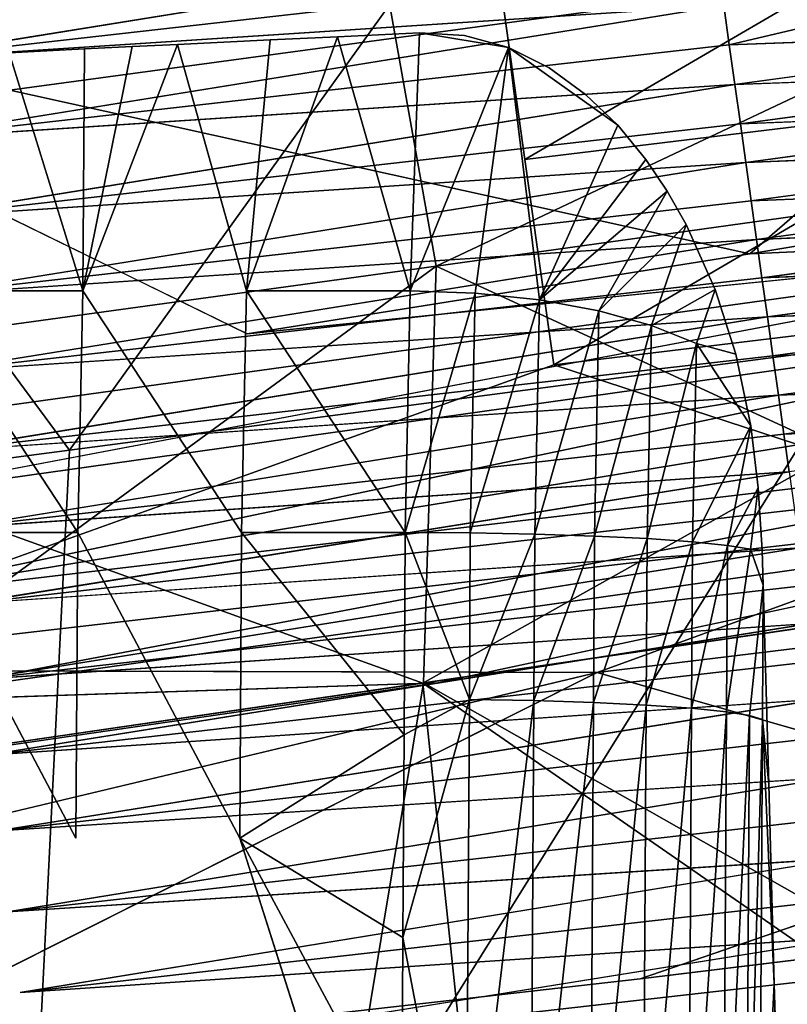
# Model space of a CAD drawing. Units: inches. Extents: x -18.9 to 14.2, y -17.5 to 17.5.
# Drawn here: x 5.6 to 6.3, y 8.8 to 9.7 of the extents above; entities that cross this region are included whole.
import ezdxf

# ---------------------------------------------------------------- set-up
doc = ezdxf.new("R2010")
doc.units = ezdxf.units.IN
doc.header["$MEASUREMENT"] = 0
for name, color, linetype in [('SEAT-BASESUPPORT', 5, 'Continuous'), ('SEAT-CUSHION', 5, 'Continuous'), ('SEAT-FABRIC', 5, 'Continuous'), ('SEAT-LEG', 5, 'Continuous')]:
    doc.layers.add(name, color=color, linetype=linetype)

msp = doc.modelspace()

# ---------------------------------------------------------------- linework, layer by layer
at = {"layer": 'SEAT-BASESUPPORT'}
for points in [[(5.83627, 9.73026, 11.48583), (5.74765, 9.72594, 11.47919), (5.81354, 9.4901, 11.57583)], [(5.81354, 9.4901, 11.57583), (5.97034, 9.4901, 11.59051), (5.90066, 9.7334, 11.49066)], [(5.90066, 9.7334, 11.49066), (5.83627, 9.73026, 11.48583), (5.81354, 9.4901, 11.57583)], [(5.97914, 9.73723, 11.49654), (5.90066, 9.7334, 11.49066), (5.97034, 9.4901, 11.59051)], [(5.97914, 9.73723, 11.49654), (5.97034, 9.4901, 11.59051), (6.0644, 9.72297, 11.49744)], [(6.0644, 9.72297, 11.49744), (6.02241, 9.73464, 11.49838), (5.97914, 9.73723, 11.49654)], [(5.65862, 9.7216, 11.47252), (5.58643, 9.71808, 11.46711), (5.65675, 9.4901, 11.56114)], [(5.74765, 9.72594, 11.47919), (5.70429, 9.72383, 11.47594), (5.65675, 9.4901, 11.56114)], [(5.70429, 9.72383, 11.47594), (5.65862, 9.7216, 11.47252), (5.65675, 9.4901, 11.56114)], [(6.0644, 9.72297, 11.49744), (5.97034, 9.4901, 11.59051), (6.03255, 9.4879, 11.59057)], [(6.03255, 9.4879, 11.59057), (6.09412, 9.4813, 11.57897), (6.0644, 9.72297, 11.49744)], [(6.09412, 9.4813, 11.57897), (6.16905, 9.64858, 11.48164), (6.0644, 9.72297, 11.49744)], [(5.49995, 9.4901, 11.54646), (5.65675, 9.4901, 11.56114), (5.58643, 9.71808, 11.46711)], [(6.19598, 9.61579, 11.47351), (6.16905, 9.64858, 11.48164), (6.09412, 9.4813, 11.57897)], [(6.21651, 9.58537, 11.4657), (6.19598, 9.61579, 11.47351), (6.09412, 9.4813, 11.57897)], [(6.09412, 9.4813, 11.57897), (6.15102, 9.47074, 11.55653), (6.21651, 9.58537, 11.4657)], [(6.23457, 9.55358, 11.45732), (6.21651, 9.58537, 11.4657), (6.15102, 9.47074, 11.55653)], [(6.15102, 9.47074, 11.55653), (6.20134, 9.45678, 11.52452), (6.23457, 9.55358, 11.45732)], [(6.26231, 9.49141, 11.44047), (6.23457, 9.55358, 11.45732), (6.20134, 9.45678, 11.52452)], [(5.49527, 9.25862, 11.59651), (5.65206, 9.25862, 11.61119), (5.49995, 9.4901, 11.54646)], [(5.65206, 9.25862, 11.61119), (5.65675, 9.4901, 11.56114), (5.49995, 9.4901, 11.54646)], [(5.81354, 9.4901, 11.57583), (5.80886, 9.25862, 11.62587), (5.96565, 9.25862, 11.64056)], [(5.96565, 9.25862, 11.64056), (5.97034, 9.4901, 11.59051), (5.81354, 9.4901, 11.57583)], [(5.97034, 9.4901, 11.59051), (5.96565, 9.25862, 11.64056), (6.03255, 9.4879, 11.59057)], [(6.0279, 9.25824, 11.64022), (6.03255, 9.4879, 11.59057), (5.96565, 9.25862, 11.64056)], [(6.03255, 9.4879, 11.59057), (6.0279, 9.25824, 11.64022), (6.09412, 9.4813, 11.57897)], [(6.20134, 9.45678, 11.52452), (6.24462, 9.43951, 11.48317), (6.26231, 9.49141, 11.44047)], [(6.28225, 9.42936, 11.42317), (6.26231, 9.49141, 11.44047), (6.24462, 9.43951, 11.48317)], [(6.0279, 9.25824, 11.64022), (6.08958, 9.25707, 11.62745), (6.09412, 9.4813, 11.57897)], [(6.09412, 9.4813, 11.57897), (6.08958, 9.25707, 11.62745), (6.15102, 9.47074, 11.55653)], [(6.08958, 9.25707, 11.62745), (6.14666, 9.25522, 11.60313), (6.15102, 9.47074, 11.55653)], [(6.15102, 9.47074, 11.55653), (6.14666, 9.25522, 11.60313), (6.20134, 9.45678, 11.52452)], [(6.14666, 9.25522, 11.60313), (6.19721, 9.25276, 11.56863), (6.20134, 9.45678, 11.52452)], [(6.20134, 9.45678, 11.52452), (6.19721, 9.25276, 11.56863), (6.24462, 9.43951, 11.48317)], [(6.19721, 9.25276, 11.56863), (6.24078, 9.24972, 11.5242), (6.24462, 9.43951, 11.48317)], [(6.24462, 9.43951, 11.48317), (6.24078, 9.24972, 11.5242), (6.29665, 9.36083, 11.40361)], [(6.29665, 9.36083, 11.40361), (6.28225, 9.42936, 11.42317), (6.24462, 9.43951, 11.48317)], [(6.24078, 9.24972, 11.5242), (6.2742, 9.24632, 11.47309), (6.29665, 9.36083, 11.40361)], [(6.30359, 9.30141, 11.38632), (6.29665, 9.36083, 11.40361), (6.2742, 9.24632, 11.47309)], [(6.2742, 9.24632, 11.47309), (6.2963, 9.24281, 11.41913), (6.30359, 9.30141, 11.38632)], [(6.30721, 9.2418, 11.36878), (6.30359, 9.30141, 11.38632), (6.2963, 9.24281, 11.41913)], [(5.65034, 8.96588, 11.62953), (5.65206, 9.25862, 11.61119), (5.49527, 9.25862, 11.59651)], [(5.80886, 9.25862, 11.62587), (5.80714, 8.96588, 11.64422), (5.96451, 9.06475, 11.65271)], [(5.96451, 9.06475, 11.65271), (5.96565, 9.25862, 11.64056), (5.80886, 9.25862, 11.62587)], [(5.96565, 9.25862, 11.64056), (5.96451, 9.06475, 11.65271), (6.02697, 9.09886, 11.65021)], [(6.02697, 9.09886, 11.65021), (6.0279, 9.25824, 11.64022), (5.96565, 9.25862, 11.64056)], [(6.0279, 9.25824, 11.64022), (6.02697, 9.09886, 11.65021), (6.08958, 9.25707, 11.62745)], [(6.02697, 9.09886, 11.65021), (6.08865, 9.0977, 11.63743), (6.08958, 9.25707, 11.62745)], [(6.08958, 9.25707, 11.62745), (6.08865, 9.0977, 11.63743), (6.14666, 9.25522, 11.60313)], [(6.08865, 9.0977, 11.63743), (6.14572, 9.09584, 11.61311), (6.14666, 9.25522, 11.60313)], [(6.14666, 9.25522, 11.60313), (6.14572, 9.09584, 11.61311), (6.19721, 9.25276, 11.56863)], [(6.14572, 9.09584, 11.61311), (6.19628, 9.09338, 11.57862), (6.19721, 9.25276, 11.56863)], [(6.19721, 9.25276, 11.56863), (6.19628, 9.09338, 11.57862), (6.24078, 9.24972, 11.5242)], [(6.19628, 9.09338, 11.57862), (6.23985, 9.09034, 11.53418), (6.24078, 9.24972, 11.5242)], [(6.24078, 9.24972, 11.5242), (6.23985, 9.09034, 11.53418), (6.2742, 9.24632, 11.47309)], [(6.23985, 9.09034, 11.53418), (6.27326, 9.08694, 11.48308), (6.2742, 9.24632, 11.47309)], [(6.2742, 9.24632, 11.47309), (6.27326, 9.08694, 11.48308), (6.2963, 9.24281, 11.41913)], [(6.30837, 9.20832, 11.35887), (6.30721, 9.2418, 11.36878), (6.2963, 9.24281, 11.41913)], [(6.30762, 9.07947, 11.36695), (6.30837, 9.20832, 11.35887), (6.29537, 9.08343, 11.42912)], [(6.31367, 9.01744, 11.30231), (6.30837, 9.20832, 11.35887), (6.30762, 9.07947, 11.36695)], [(6.02377, 8.55513, 11.68428), (6.02697, 9.09886, 11.65021), (5.96338, 8.87089, 11.66485)], [(5.96451, 9.06475, 11.65271), (5.96338, 8.87089, 11.66485), (6.02697, 9.09886, 11.65021)], [(6.02697, 9.09886, 11.65021), (6.02377, 8.55513, 11.68428), (6.08865, 9.0977, 11.63743)], [(6.02377, 8.55513, 11.68428), (6.08546, 8.55396, 11.6715), (6.08865, 9.0977, 11.63743)], [(6.08865, 9.0977, 11.63743), (6.08546, 8.55396, 11.6715), (6.14572, 9.09584, 11.61311)], [(6.08546, 8.55396, 11.6715), (6.14253, 8.55211, 11.64718), (6.14572, 9.09584, 11.61311)], [(6.14572, 9.09584, 11.61311), (6.14253, 8.55211, 11.64718), (6.19628, 9.09338, 11.57862)], [(6.14253, 8.55211, 11.64718), (6.19308, 8.54965, 11.61269), (6.19628, 9.09338, 11.57862)], [(6.19628, 9.09338, 11.57862), (6.19308, 8.54965, 11.61269), (6.23985, 9.09034, 11.53418)], [(6.19308, 8.54965, 11.61269), (6.23666, 8.54661, 11.56825), (6.23985, 9.09034, 11.53418)], [(6.23985, 9.09034, 11.53418), (6.23666, 8.54661, 11.56825), (6.27326, 9.08694, 11.48308)], [(6.23666, 8.54661, 11.56825), (6.27007, 8.54321, 11.51715), (6.27326, 9.08694, 11.48308)], [(6.27326, 9.08694, 11.48308), (6.27007, 8.54321, 11.51715), (6.29537, 9.08343, 11.42912)], [(6.27007, 8.54321, 11.51715), (6.29217, 8.5397, 11.46318), (6.29537, 9.08343, 11.42912)], [(6.29537, 9.08343, 11.42912), (6.29217, 8.5397, 11.46318), (6.30762, 9.07947, 11.36695)], [(6.30442, 8.53573, 11.40101), (6.30762, 9.07947, 11.36695), (6.29217, 8.5397, 11.46318)], [(6.30762, 9.07947, 11.36695), (6.30442, 8.53573, 11.40101), (6.31897, 8.82656, 11.24572)], [(6.31897, 8.82656, 11.24572), (6.31367, 9.01744, 11.30231), (6.30762, 9.07947, 11.36695)], [(5.96338, 8.87089, 11.66485), (5.96451, 9.06475, 11.65271), (5.80714, 8.96588, 11.64422)], [(5.9611, 8.48315, 11.68915), (5.96224, 8.67702, 11.677), (5.80714, 8.96588, 11.64422)], [(5.96224, 8.67702, 11.677), (5.96338, 8.87089, 11.66485), (5.80714, 8.96588, 11.64422)], [(5.96338, 8.87089, 11.66485), (5.96224, 8.67702, 11.677), (6.02377, 8.55513, 11.68428)], [(6.32427, 8.63569, 11.18913), (6.31897, 8.82656, 11.24572), (6.30442, 8.53573, 11.40101)]]:
    msp.add_3dface(points, dxfattribs=at)
for points, invisible_edges in [([(5.74765, 9.72594, 11.47919), (5.83627, 9.73026, 11.48583), (5.8527, 9.69313, 11.47576)], 14), ([(5.83627, 9.73026, 11.48583), (5.90066, 9.7334, 11.49066), (5.8527, 9.69313, 11.47576)], 14), ([(5.95443, 9.70465, 11.48534), (5.8527, 9.69313, 11.47576), (5.90066, 9.7334, 11.49066)], 15), ([(5.90066, 9.7334, 11.49066), (5.97914, 9.73723, 11.49654), (5.95443, 9.70465, 11.48534)], 14), ([(5.97914, 9.73723, 11.49654), (6.02241, 9.73464, 11.49838), (5.95443, 9.70465, 11.48534)], 14), ([(6.02241, 9.73464, 11.49838), (6.0644, 9.72297, 11.49744), (5.95443, 9.70465, 11.48534)], 14), ([(5.58643, 9.71808, 11.46711), (5.65862, 9.7216, 11.47252), (5.56306, 9.66032, 11.44848)], 14), ([(5.57338, 9.58693, 11.42723), (5.56306, 9.66032, 11.44848), (5.65862, 9.7216, 11.47252)], 15), ([(5.67213, 9.59812, 11.43653), (5.57338, 9.58693, 11.42723), (5.65862, 9.7216, 11.47252)], 15), ([(5.65675, 9.4901, 11.56114), (5.81354, 9.4901, 11.57583), (5.74765, 9.72594, 11.47919)], 1), ([(5.75714, 9.6823, 11.46676), (5.65862, 9.7216, 11.47252), (5.70429, 9.72383, 11.47594)], 13), ([(5.67213, 9.59812, 11.43653), (5.65862, 9.7216, 11.47252), (5.75714, 9.6823, 11.46676)], 15), ([(5.70429, 9.72383, 11.47594), (5.74765, 9.72594, 11.47919), (5.75714, 9.6823, 11.46676)], 14), ([(5.8527, 9.69313, 11.47576), (5.75714, 9.6823, 11.46676), (5.74765, 9.72594, 11.47919)], 15), ([(6.05756, 9.64177, 11.47283), (5.95443, 9.70465, 11.48534), (6.0644, 9.72297, 11.49744)], 15), ([(6.0644, 9.72297, 11.49744), (6.1033, 9.70356, 11.49402), (6.05756, 9.64177, 11.47283)], 14), ([(6.16905, 9.64858, 11.48164), (6.13834, 9.67814, 11.48857), (6.0644, 9.72297, 11.49744)], 2), ([(6.13834, 9.67814, 11.48857), (6.1033, 9.70356, 11.49402), (6.0644, 9.72297, 11.49744)], 12), ([(5.86301, 9.61974, 11.45451), (5.8527, 9.69313, 11.47576), (5.95443, 9.70465, 11.48534)], 15), ([(5.96474, 9.63126, 11.46409), (5.86301, 9.61974, 11.45451), (5.95443, 9.70465, 11.48534)], 15), ([(6.05756, 9.64177, 11.47283), (5.96474, 9.63126, 11.46409), (5.95443, 9.70465, 11.48534)], 15), ([(6.1033, 9.70356, 11.49402), (6.13834, 9.67814, 11.48857), (6.05756, 9.64177, 11.47283)], 14), ([(5.76745, 9.60891, 11.44551), (5.75714, 9.6823, 11.46676), (5.8527, 9.69313, 11.47576)], 15), ([(5.86301, 9.61974, 11.45451), (5.76745, 9.60891, 11.44551), (5.8527, 9.69313, 11.47576)], 15), ([(5.76745, 9.60891, 11.44551), (5.67213, 9.59812, 11.43653), (5.75714, 9.6823, 11.46676)], 15), ([(6.13834, 9.67814, 11.48857), (6.16905, 9.64858, 11.48164), (6.05756, 9.64177, 11.47283)], 14), ([(6.05756, 9.64177, 11.47283), (6.16905, 9.64858, 11.48164), (6.16644, 9.58425, 11.4623)], 15), ([(6.16905, 9.64858, 11.48164), (6.19598, 9.61579, 11.47351), (6.16644, 9.58425, 11.4623)], 14), ([(5.9744, 9.56251, 11.44418), (5.96474, 9.63126, 11.46409), (6.05756, 9.64177, 11.47283)], 15), ([(6.06722, 9.57302, 11.45292), (5.9744, 9.56251, 11.44418), (6.05756, 9.64177, 11.47283)], 15), ([(6.06722, 9.57302, 11.45292), (6.05756, 9.64177, 11.47283), (6.16644, 9.58425, 11.4623)], 15), ([(5.87267, 9.55099, 11.4346), (5.86301, 9.61974, 11.45451), (5.96474, 9.63126, 11.46409)], 15), ([(5.9744, 9.56251, 11.44418), (5.87267, 9.55099, 11.4346), (5.96474, 9.63126, 11.46409)], 15), ([(5.77712, 9.54016, 11.4256), (5.76745, 9.60891, 11.44551), (5.86301, 9.61974, 11.45451)], 15), ([(5.87267, 9.55099, 11.4346), (5.77712, 9.54016, 11.4256), (5.86301, 9.61974, 11.45451)], 15), ([(5.68179, 9.52936, 11.41662), (5.67213, 9.59812, 11.43653), (5.76745, 9.60891, 11.44551)], 15), ([(5.77712, 9.54016, 11.4256), (5.68179, 9.52936, 11.41662), (5.76745, 9.60891, 11.44551)], 15), ([(6.19598, 9.61579, 11.47351), (6.21651, 9.58537, 11.4657), (6.16644, 9.58425, 11.4623)], 14), ([(5.68179, 9.52936, 11.41662), (5.51698, 9.45806, 11.38541), (5.67213, 9.59812, 11.43653)], 15), ([(5.51698, 9.45806, 11.38541), (5.57338, 9.58693, 11.42723), (5.67213, 9.59812, 11.43653)], 15), ([(6.07688, 9.50426, 11.43301), (6.06722, 9.57302, 11.45292), (6.16644, 9.58425, 11.4623)], 15), ([(6.1761, 9.51549, 11.44239), (6.07688, 9.50426, 11.43301), (6.16644, 9.58425, 11.4623)], 15), ([(6.1761, 9.51549, 11.44239), (6.16644, 9.58425, 11.4623), (6.21651, 9.58537, 11.4657)], 15), ([(6.21651, 9.58537, 11.4657), (6.23457, 9.55358, 11.45732), (6.1761, 9.51549, 11.44239)], 14), ([(5.98407, 9.49375, 11.42427), (5.9744, 9.56251, 11.44418), (6.06722, 9.57302, 11.45292)], 15), ([(6.07688, 9.50426, 11.43301), (5.98407, 9.49375, 11.42427), (6.06722, 9.57302, 11.45292)], 15), ([(5.88234, 9.48222, 11.41469), (5.87267, 9.55099, 11.4346), (5.9744, 9.56251, 11.44418)], 15), ([(5.98407, 9.49375, 11.42427), (5.88234, 9.48222, 11.41469), (5.9744, 9.56251, 11.44418)], 15), ([(5.76943, 9.45478, 11.39969), (5.77712, 9.54016, 11.4256), (5.87267, 9.55099, 11.4346)], 15), ([(5.88234, 9.48222, 11.41469), (5.76943, 9.45478, 11.39969), (5.87267, 9.55099, 11.4346)], 15), ([(6.23457, 9.55358, 11.45732), (6.26231, 9.49141, 11.44047), (6.1761, 9.51549, 11.44239)], 14), ([(5.69145, 9.4606, 11.39671), (5.68179, 9.52936, 11.41662), (5.77712, 9.54016, 11.4256)], 15), ([(5.76943, 9.45478, 11.39969), (5.69145, 9.4606, 11.39671), (5.77712, 9.54016, 11.4256)], 15), ([(5.5927, 9.44942, 11.38741), (5.51698, 9.45806, 11.38541), (5.68179, 9.52936, 11.41662)], 15), ([(5.69145, 9.4606, 11.39671), (5.5927, 9.44942, 11.38741), (5.68179, 9.52936, 11.41662)], 15), ([(6.08686, 9.4333, 11.41246), (6.07688, 9.50426, 11.43301), (6.1761, 9.51549, 11.44239)], 15), ([(6.18607, 9.44453, 11.42184), (6.08686, 9.4333, 11.41246), (6.1761, 9.51549, 11.44239)], 15), ([(6.18607, 9.44453, 11.42184), (6.1761, 9.51549, 11.44239), (6.26231, 9.49141, 11.44047)], 15), ([(5.90213, 9.34141, 11.37391), (5.98407, 9.49375, 11.42427), (6.07688, 9.50426, 11.43301)], 15), ([(6.08686, 9.4333, 11.41246), (5.90213, 9.34141, 11.37391), (6.07688, 9.50426, 11.43301)], 15), ([(5.65206, 9.25862, 11.61119), (5.80886, 9.25862, 11.62587), (5.65675, 9.4901, 11.56114)], 1), ([(5.80886, 9.25862, 11.62587), (5.81354, 9.4901, 11.57583), (5.65675, 9.4901, 11.56114)], 2), ([(5.89231, 9.41127, 11.39414), (5.88234, 9.48222, 11.41469), (5.98407, 9.49375, 11.42427)], 15), ([(5.90213, 9.34141, 11.37391), (5.89231, 9.41127, 11.39414), (5.98407, 9.49375, 11.42427)], 15), ([(6.26231, 9.49141, 11.44047), (6.28225, 9.42936, 11.42317), (6.18607, 9.44453, 11.42184)], 14), ([(5.79675, 9.40044, 11.38514), (5.76943, 9.45478, 11.39969), (5.88234, 9.48222, 11.41469)], 15), ([(5.89231, 9.41127, 11.39414), (5.79675, 9.40044, 11.38514), (5.88234, 9.48222, 11.41469)], 15), ([(5.60268, 9.37846, 11.36686), (5.5927, 9.44942, 11.38741), (5.69145, 9.4606, 11.39671)], 15), ([(5.76943, 9.45478, 11.39969), (5.60268, 9.37846, 11.36686), (5.69145, 9.4606, 11.39671)], 15), ([(5.60268, 9.37846, 11.36686), (5.50533, 9.36743, 11.35769), (5.5927, 9.44942, 11.38741)], 15), ([(5.61249, 9.30861, 11.34664), (5.60268, 9.37846, 11.36686), (5.76943, 9.45478, 11.39969)], 15), ([(5.71124, 9.31979, 11.35594), (5.61249, 9.30861, 11.34664), (5.76943, 9.45478, 11.39969)], 15), ([(5.71124, 9.31979, 11.35594), (5.76943, 9.45478, 11.39969), (5.79675, 9.40044, 11.38514)], 15), ([(6.09667, 9.36345, 11.39223), (6.08686, 9.4333, 11.41246), (6.18607, 9.44453, 11.42184)], 15), ([(6.19589, 9.37468, 11.40161), (6.09667, 9.36345, 11.39223), (6.18607, 9.44453, 11.42184)], 15), ([(6.19589, 9.37468, 11.40161), (6.18607, 9.44453, 11.42184), (6.28225, 9.42936, 11.42317)], 15), ([(6.09667, 9.36345, 11.39223), (5.90213, 9.34141, 11.37391), (6.08686, 9.4333, 11.41246)], 15), ([(6.28225, 9.42936, 11.42317), (6.29665, 9.36083, 11.40361), (6.19589, 9.37468, 11.40161)], 14), ([(5.80657, 9.33059, 11.36492), (5.79675, 9.40044, 11.38514), (5.89231, 9.41127, 11.39414)], 15), ([(5.90213, 9.34141, 11.37391), (5.80657, 9.33059, 11.36492), (5.89231, 9.41127, 11.39414)], 15), ([(5.80657, 9.33059, 11.36492), (5.71124, 9.31979, 11.35594), (5.79675, 9.40044, 11.38514)], 15), ([(5.51515, 9.29758, 11.33747), (5.50533, 9.36743, 11.35769), (5.60268, 9.37846, 11.36686)], 15), ([(5.61249, 9.30861, 11.34664), (5.51515, 9.29758, 11.33747), (5.60268, 9.37846, 11.36686)], 15), ([(6.10676, 9.29169, 11.37145), (6.09667, 9.36345, 11.39223), (6.19589, 9.37468, 11.40161)], 15), ([(6.20598, 9.30292, 11.38083), (6.10676, 9.29169, 11.37145), (6.19589, 9.37468, 11.40161)], 15), ([(6.20598, 9.30292, 11.38083), (6.19589, 9.37468, 11.40161), (6.29665, 9.36083, 11.40361)], 15), ([(5.91221, 9.26965, 11.35314), (5.90213, 9.34141, 11.37391), (6.09667, 9.36345, 11.39223)], 15), ([(6.01394, 9.28118, 11.36271), (5.91221, 9.26965, 11.35314), (6.09667, 9.36345, 11.39223)], 15), ([(6.10676, 9.29169, 11.37145), (6.01394, 9.28118, 11.36271), (6.09667, 9.36345, 11.39223)], 15), ([(6.29665, 9.36083, 11.40361), (6.30359, 9.30141, 11.38632), (6.20598, 9.30292, 11.38083)], 14), ([(5.81666, 9.25883, 11.34414), (5.80657, 9.33059, 11.36492), (5.90213, 9.34141, 11.37391)], 15), ([(5.91221, 9.26965, 11.35314), (5.81666, 9.25883, 11.34414), (5.90213, 9.34141, 11.37391)], 15), ([(5.81666, 9.25883, 11.34414), (5.67828, 9.24316, 11.3311), (5.80657, 9.33059, 11.36492)], 15), ([(5.67828, 9.24316, 11.3311), (5.71124, 9.31979, 11.35594), (5.80657, 9.33059, 11.36492)], 15), ([(5.67828, 9.24316, 11.3311), (5.61249, 9.30861, 11.34664), (5.71124, 9.31979, 11.35594)], 15), ([(5.52523, 9.22582, 11.31669), (5.51515, 9.29758, 11.33747), (5.61249, 9.30861, 11.34664)], 15), ([(5.67828, 9.24316, 11.3311), (5.52523, 9.22582, 11.31669), (5.61249, 9.30861, 11.34664)], 15), ([(6.10676, 9.29169, 11.37145), (6.20598, 9.30292, 11.38083), (6.18964, 9.2285, 11.35765)], 15), ([(6.23591, 9.23373, 11.36204), (6.18964, 9.2285, 11.35765), (6.20598, 9.30292, 11.38083)], 15), ([(6.20598, 9.30292, 11.38083), (6.30359, 9.30141, 11.38632), (6.23591, 9.23373, 11.36204)], 15), ([(6.30359, 9.30141, 11.38632), (6.30721, 9.2418, 11.36878), (6.23591, 9.23373, 11.36204)], 14), ([(6.01394, 9.28118, 11.36271), (6.10676, 9.29169, 11.37145), (6.04837, 9.21251, 11.34433)], 15), ([(6.09569, 9.21787, 11.34878), (6.04837, 9.21251, 11.34433), (6.10676, 9.29169, 11.37145)], 15), ([(6.14284, 9.22321, 11.35323), (6.09569, 9.21787, 11.34878), (6.10676, 9.29169, 11.37145)], 15), ([(6.18964, 9.2285, 11.35765), (6.14284, 9.22321, 11.35323), (6.10676, 9.29169, 11.37145)], 15), ([(5.91221, 9.26965, 11.35314), (6.01394, 9.28118, 11.36271), (5.98606, 9.20545, 11.33846)], 15), ([(6.04837, 9.21251, 11.34433), (5.98606, 9.20545, 11.33846), (6.01394, 9.28118, 11.36271)], 15), ([(5.81666, 9.25883, 11.34414), (5.91221, 9.26965, 11.35314), (5.86151, 9.19134, 11.32673)], 15), ([(5.92378, 9.19839, 11.3326), (5.86151, 9.19134, 11.32673), (5.91221, 9.26965, 11.35314)], 15), ([(5.98606, 9.20545, 11.33846), (5.92378, 9.19839, 11.3326), (5.91221, 9.26965, 11.35314)], 15), ([(5.49355, 8.96588, 11.61485), (5.65034, 8.96588, 11.62953), (5.49527, 9.25862, 11.59651)], 1), ([(5.65034, 8.96588, 11.62953), (5.80714, 8.96588, 11.64422), (5.65206, 9.25862, 11.61119)], 1), ([(5.80714, 8.96588, 11.64422), (5.80886, 9.25862, 11.62587), (5.65206, 9.25862, 11.61119)], 2), ([(5.67828, 9.24316, 11.3311), (5.81666, 9.25883, 11.34414), (5.6794, 9.17071, 11.30958)], 15), ([(5.86151, 9.19134, 11.32673), (5.6794, 9.17071, 11.30958), (5.81666, 9.25883, 11.34414)], 15), ([(5.52523, 9.22582, 11.31669), (5.67828, 9.24316, 11.3311), (5.61259, 9.16315, 11.30329)], 15), ([(5.6794, 9.17071, 11.30958), (5.61259, 9.16315, 11.30329), (5.67828, 9.24316, 11.3311)], 15), ([(6.30721, 9.2418, 11.36878), (6.30837, 9.20832, 11.35887), (6.23591, 9.23373, 11.36204)], 14), ([(6.27326, 9.08694, 11.48308), (6.29537, 9.08343, 11.42912), (6.2963, 9.24281, 11.41913)], 2), ([(6.2963, 9.24281, 11.41913), (6.29537, 9.08343, 11.42912), (6.30837, 9.20832, 11.35887)], 1), ([(6.23591, 9.23373, 11.36204), (6.31367, 9.01744, 11.30231), (5.99555, 9.00397, 11.27898)], 15), ([(6.18964, 9.2285, 11.35765), (6.23591, 9.23373, 11.36204), (5.99555, 9.00397, 11.27898)], 15), ([(6.30837, 9.20832, 11.35887), (6.31367, 9.01744, 11.30231), (6.23591, 9.23373, 11.36204)], 14), ([(5.61259, 9.16315, 11.30329), (5.48894, 9.14914, 11.29164), (5.52523, 9.22582, 11.31669)], 15), ([(6.14284, 9.22321, 11.35323), (6.18964, 9.2285, 11.35765), (5.99555, 9.00397, 11.27898)], 15), ([(6.09569, 9.21787, 11.34878), (6.14284, 9.22321, 11.35323), (5.99555, 9.00397, 11.27898)], 15), ([(5.98606, 9.20545, 11.33846), (6.04837, 9.21251, 11.34433), (5.99555, 9.00397, 11.27898)], 15), ([(6.04837, 9.21251, 11.34433), (6.09569, 9.21787, 11.34878), (5.99555, 9.00397, 11.27898)], 15), ([(5.92378, 9.19839, 11.3326), (5.98606, 9.20545, 11.33846), (5.99555, 9.00397, 11.27898)], 15), ([(5.86151, 9.19134, 11.32673), (5.92378, 9.19839, 11.3326), (5.99555, 9.00397, 11.27898)], 15), ([(5.6794, 9.17071, 11.30958), (5.86151, 9.19134, 11.32673), (5.99555, 9.00397, 11.27898)], 15), ([(5.61259, 9.16315, 11.30329), (5.6794, 9.17071, 11.30958), (5.6595, 8.95911, 11.24531)], 15), ([(5.99555, 9.00397, 11.27898), (5.6595, 8.95911, 11.24531), (5.6794, 9.17071, 11.30958)], 15), ([(5.48894, 9.14914, 11.29164), (5.61259, 9.16315, 11.30329), (5.6595, 8.95911, 11.24531)], 15), ([(5.6595, 8.95911, 11.24531), (5.32832, 8.9284, 11.21613), (5.48894, 9.14914, 11.29164)], 15), ([(6.0225, 8.81227, 11.22347), (5.99555, 9.00397, 11.27898), (6.31367, 9.01744, 11.30231)], 15), ([(6.31367, 9.01744, 11.30231), (6.31897, 8.82656, 11.24572), (6.0225, 8.81227, 11.22347)], 14), ([(6.0225, 8.81227, 11.22347), (5.6595, 8.95911, 11.24531), (5.99555, 9.00397, 11.27898)], 15), ([(5.35526, 8.73669, 11.16062), (5.32832, 8.9284, 11.21613), (5.6595, 8.95911, 11.24531)], 15), ([(5.38285, 8.54039, 11.10378), (5.35526, 8.73669, 11.16062), (5.6595, 8.95911, 11.24531)], 15), ([(5.71309, 8.57779, 11.13489), (5.38285, 8.54039, 11.10378), (5.6595, 8.95911, 11.24531)], 15), ([(5.48869, 8.13647, 11.66682), (5.64548, 8.13651, 11.6815), (5.49355, 8.96588, 11.61485)], 15), ([(5.64548, 8.13651, 11.6815), (5.65034, 8.96588, 11.62953), (5.49355, 8.96588, 11.61485)], 15), ([(5.64548, 8.13651, 11.6815), (5.80227, 8.13651, 11.69618), (5.65034, 8.96588, 11.62953)], 15), ([(5.80227, 8.13651, 11.69618), (5.80714, 8.96588, 11.64422), (5.65034, 8.96588, 11.62953)], 15), ([(5.71309, 8.57779, 11.13489), (5.6595, 8.95911, 11.24531), (6.0225, 8.81227, 11.22347)], 15), ([(5.80714, 8.96588, 11.64422), (5.80227, 8.13651, 11.69618), (5.9611, 8.48315, 11.68915)], 1), ([(6.31897, 8.82656, 11.24572), (6.32427, 8.63569, 11.18913), (6.0225, 8.81227, 11.22347)], 14), ([(6.05009, 8.61597, 11.16663), (5.71309, 8.57779, 11.13489), (6.0225, 8.81227, 11.22347)], 15), ([(6.05009, 8.61597, 11.16663), (6.0225, 8.81227, 11.22347), (6.32427, 8.63569, 11.18913)], 15)]:
    msp.add_3dface(points, dxfattribs=dict(at, invisible_edges=invisible_edges))
at = {"layer": 'SEAT-CUSHION'}
for points in [[(5.92014, 9.93549, 14.7782), (5.99517, 9.51363, 14.67956), (7.27329, 10.11727, 14.83714)], [(5.99517, 9.51363, 14.67956), (7.34735, 9.70202, 14.74737), (7.27329, 10.11727, 14.83714)], [(6.93467, 10.07883, 16.376), (6.29552, 9.52537, 16.26698), (5.12929, 9.78381, 16.26179)], [(6.29552, 9.52537, 16.26698), (6.93467, 10.07883, 16.376), (6.64684, 9.58405, 16.28848)], [(4.5925, 9.7614, 14.68295), (4.66889, 9.33137, 14.57347), (5.92014, 9.93549, 14.7782)], [(4.66889, 9.33137, 14.57347), (5.99517, 9.51363, 14.67956), (5.92014, 9.93549, 14.7782)], [(5.81429, 9.44897, 16.23337), (5.12929, 9.78381, 16.26179), (6.29552, 9.52537, 16.26698)], [(7.34735, 9.70202, 14.74737), (5.99517, 9.51363, 14.67956), (6.64964, 9.21164, 14.65277)], [(6.64684, 9.58405, 16.28848), (6.79985, 9.54857, 16.28551), (6.29552, 9.52537, 16.26698)], [(6.79985, 9.54857, 16.28551), (6.81069, 9.48308, 16.27416), (5.41505, 9.28658, 16.18162)], [(6.29552, 9.52537, 16.26698), (6.79985, 9.54857, 16.28551), (5.81429, 9.44897, 16.23337)], [(5.99517, 9.51363, 14.67956), (4.66889, 9.33137, 14.57347), (5.31763, 9.01779, 14.55586)], [(5.31763, 9.01779, 14.55586), (5.98304, 9.11465, 14.60931), (5.99517, 9.51363, 14.67956)], [(5.98304, 9.11465, 14.60931), (6.64964, 9.21164, 14.65277), (5.99517, 9.51363, 14.67956)], [(5.41505, 9.28658, 16.18162), (6.81069, 9.48308, 16.27416), (5.43054, 9.19336, 16.16531)], [(6.81069, 9.48308, 16.27416), (6.82079, 9.42106, 16.26403), (5.43054, 9.19336, 16.16531)], [(6.82079, 9.42106, 16.26403), (6.83066, 9.35927, 16.25452), (5.43054, 9.19336, 16.16531)], [(5.43054, 9.19336, 16.16531), (6.83066, 9.35927, 16.25452), (5.44611, 9.09647, 16.15007)], [(6.83066, 9.35927, 16.25452), (6.82819, 9.29252, 16.24434), (5.44611, 9.09647, 16.15007)], [(6.82819, 9.29252, 16.24434), (5.99688, 9.11465, 16.18405), (5.44611, 9.09647, 16.15007)], [(6.2661, 8.27561, 16.08339), (6.82819, 9.29252, 16.24434), (7.44322, 8.31384, 16.13853)], [(6.64964, 9.21164, 14.65277), (5.98304, 9.11465, 14.60931), (7.09525, 8.48308, 14.57371)], [(5.98304, 9.11465, 14.60931), (5.31763, 9.01779, 14.55586), (5.87182, 8.44278, 14.50844)], [(5.87182, 8.44278, 14.50844), (7.09525, 8.48308, 14.57371), (5.98304, 9.11465, 14.60931)], [(4.67476, 8.40316, 14.41583), (5.87182, 8.44278, 14.50844), (5.31763, 9.01779, 14.55586)], [(5.14958, 8.2391, 16.00339), (5.16494, 8.99354, 16.1158), (6.2661, 8.27561, 16.08339)]]:
    msp.add_3dface(points, dxfattribs=at)
for points, invisible_edges in [([(5.40629, 9.35565, 16.19484), (5.12929, 9.78381, 16.26179), (5.81429, 9.44897, 16.23337)], 12), ([(5.40629, 9.35565, 16.19484), (5.81429, 9.44897, 16.23337), (6.79985, 9.54857, 16.28551)], 1), ([(5.40629, 9.35565, 16.19484), (6.79985, 9.54857, 16.28551), (5.41505, 9.28658, 16.18162)], 12), ([(6.82819, 9.29252, 16.24434), (6.2661, 8.27561, 16.08339), (5.99688, 9.11465, 16.18405)], 2), ([(5.99688, 9.11465, 16.18405), (6.2661, 8.27561, 16.08339), (5.16494, 8.99354, 16.1158)], 1), ([(5.16494, 8.99354, 16.1158), (5.44611, 9.09647, 16.15007), (5.99688, 9.11465, 16.18405)], 1)]:
    msp.add_3dface(points, dxfattribs=dict(at, invisible_edges=invisible_edges))
at = {"layer": 'SEAT-FABRIC'}
for points in [[(4.95021, 10.27804, 12.79656), (6.426, 10.42578, 12.88092), (5.64403, 9.33741, 12.62977)], [(6.40273, 9.43725, 12.68473), (5.64403, 9.33741, 12.62977), (6.426, 10.42578, 12.88092)], [(5.64403, 9.33741, 12.62977), (4.88097, 9.23716, 12.56212), (4.95021, 10.27804, 12.79656)], [(4.59905, 10.26635, 14.85863), (4.72848, 9.56596, 14.63389), (7.44469, 9.9339, 14.79372)], [(7.44469, 9.9339, 14.79372), (4.72848, 9.56596, 14.63389), (5.98258, 9.1144, 14.609)], [(5.98258, 9.1144, 14.609), (6.98172, 9.25976, 14.67001), (7.44469, 9.9339, 14.79372)], [(5.31692, 9.0175, 14.55548), (5.98258, 9.1144, 14.609), (4.72848, 9.56596, 14.63389)], [(5.64403, 9.33741, 12.62977), (6.40273, 9.43725, 12.68473), (5.58396, 8.12528, 12.45427)], [(7.28576, 8.14824, 12.5565), (5.58396, 8.12528, 12.45427), (6.40273, 9.43725, 12.68473)], [(4.88097, 9.23716, 12.56212), (5.64403, 9.33741, 12.62977), (5.58396, 8.12528, 12.45427)], [(6.98172, 9.25976, 14.67001), (5.98258, 9.1144, 14.609), (7.71537, 7.9139, 14.52545)], [(5.98258, 9.1144, 14.609), (5.31692, 9.0175, 14.55548), (6.11434, 7.86344, 14.44719)], [(6.11434, 7.86344, 14.44719), (7.71537, 7.9139, 14.52545), (5.98258, 9.1144, 14.609)], [(5.31692, 9.0175, 14.55548), (4.65173, 8.92064, 14.49323), (6.11434, 7.86344, 14.44719)], [(4.48765, 7.8117, 14.31297), (6.11434, 7.86344, 14.44719), (4.65173, 8.92064, 14.49323)]]:
    msp.add_3dface(points, dxfattribs=at)
at = {"layer": 'SEAT-LEG'}
for points, invisible_edges in [([(5.2919, 9.12682, 11.27307), (6.08026, 9.61589, 11.46649), (5.1813, 9.91383, 11.50096)], 15), ([(6.05261, 9.81264, 11.52346), (5.1813, 9.91383, 11.50096), (6.08026, 9.61589, 11.46649)], 2), ([(5.46095, 9.7866, 10.32773), (6.25989, 9.83882, 10.39162), (5.47154, 9.71127, 10.30592)], 12), ([(6.65819, 9.81576, 10.37682), (6.66882, 9.74008, 10.35491), (6.27582, 9.72548, 10.3588)], 1), ([(5.47154, 9.71127, 10.30592), (6.2705, 9.76332, 10.36975), (5.4758, 9.63488, 10.2834)], 12), ([(6.66882, 9.74008, 10.35491), (6.67414, 9.70225, 10.34395), (6.28113, 9.68764, 10.34784)], 1), ([(6.67414, 9.70225, 10.34395), (6.67932, 9.66542, 10.33329), (6.28645, 9.64981, 10.33688)], 1), ([(5.4758, 9.63488, 10.2834), (6.28113, 9.68764, 10.34784), (5.49281, 9.55992, 10.26209)], 12), ([(6.67932, 9.66542, 10.33329), (6.68449, 9.62859, 10.32262), (6.29163, 9.61298, 10.32622)], 1), ([(6.68449, 9.62859, 10.32262), (6.68967, 9.59176, 10.31196), (6.2968, 9.57615, 10.31556)], 1), ([(6.08026, 9.61589, 11.46649), (5.2919, 9.12682, 11.27307), (6.10792, 9.41913, 11.40951)], 1), ([(5.49281, 9.55992, 10.26209), (6.29163, 9.61298, 10.32622), (5.50316, 9.48627, 10.24076)], 12), ([(6.68967, 9.59176, 10.31196), (6.69485, 9.55493, 10.30129), (6.30198, 9.53932, 10.30489)], 1), ([(6.69485, 9.55493, 10.30129), (6.7001, 9.51752, 10.29046), (6.30716, 9.50249, 10.29423)], 1), ([(5.50316, 9.48627, 10.24076), (6.30198, 9.53932, 10.30489), (5.51299, 9.41255, 10.21938)], 12), ([(6.7001, 9.51752, 10.29046), (6.70536, 9.4801, 10.27963), (6.31241, 9.46508, 10.28339)], 1), ([(6.70536, 9.4801, 10.27963), (6.71062, 9.44269, 10.26879), (6.31767, 9.42766, 10.27256)], 1), ([(5.51299, 9.41255, 10.21938), (6.31241, 9.46508, 10.28339), (5.51473, 9.33633, 10.19677)], 12), ([(6.71062, 9.44269, 10.26879), (6.71588, 9.40528, 10.25796), (6.32293, 9.39025, 10.26173)], 1), ([(6.71588, 9.40528, 10.25796), (6.72097, 9.36902, 10.24746), (6.32819, 9.35284, 10.25089)], 1), ([(5.51473, 9.33633, 10.19677), (6.32293, 9.39025, 10.26173), (5.53454, 9.26295, 10.1761)], 12), ([(5.53454, 9.26295, 10.1761), (6.33328, 9.31658, 10.2404), (5.54473, 9.19045, 10.1551)], 12), ([(5.54473, 9.19045, 10.1551), (6.34347, 9.24407, 10.2194), (5.55492, 9.11794, 10.13411)], 12), ([(5.55492, 9.11794, 10.13411), (6.35366, 9.17157, 10.1984), (5.56511, 9.04544, 10.11311)], 12), ([(5.35551, 8.93537, 11.21985), (6.14931, 9.12461, 11.32423), (5.2919, 9.12682, 11.27307)], 12), ([(5.38299, 8.73983, 11.16323), (6.14931, 9.12461, 11.32423), (5.35551, 8.93537, 11.21985)], 12), ([(6.14931, 9.12461, 11.32423), (5.38299, 8.73983, 11.16323), (6.19053, 8.8313, 11.2393)], 12), ([(6.63674, 8.98478, 11.29845), (6.14931, 9.12461, 11.32423), (6.19053, 8.8313, 11.2393)], 2), ([(5.56511, 9.04544, 10.11311), (6.36385, 9.09907, 10.17741), (5.5753, 8.97294, 10.09212)], 12), ([(5.5753, 8.97294, 10.09212), (6.37438, 9.02412, 10.15571), (5.58476, 8.89539, 10.06958)], 12), ([(5.58476, 8.89539, 10.06958), (6.38526, 8.94674, 10.1333), (5.59705, 8.81816, 10.0473)], 12), ([(5.59705, 8.81816, 10.0473), (4.80372, 8.72831, 9.97254), (5.58476, 8.89539, 10.06958)], 15), ([(6.65048, 8.88701, 11.27014), (6.19053, 8.8313, 11.2393), (6.20444, 8.73232, 11.21064)], 2), ([(6.66439, 8.78803, 11.24148), (6.65048, 8.88701, 11.27014), (6.20444, 8.73232, 11.21064)], 1), ([(5.59705, 8.81816, 10.0473), (6.39586, 8.87133, 10.11147), (5.60737, 8.74474, 10.02604)], 12), ([(5.38299, 8.73983, 11.16323), (6.20444, 8.73232, 11.21064), (6.19053, 8.8313, 11.2393)], 3), ([(5.59705, 8.81816, 10.0473), (5.60737, 8.74474, 10.02604), (4.80372, 8.72831, 9.97254)], 15)]:
    msp.add_3dface(points, dxfattribs=dict(at, invisible_edges=invisible_edges))
for points in [[(6.51256, 9.86835, 11.5543), (6.05261, 9.81264, 11.52346), (6.08026, 9.61589, 11.46649)], [(6.54021, 9.6716, 11.49733), (6.51256, 9.86835, 11.5543), (6.08026, 9.61589, 11.46649)], [(5.47154, 9.71127, 10.30592), (6.25989, 9.83882, 10.39162), (6.26518, 9.80115, 10.38071)], [(6.65819, 9.81576, 10.37682), (6.27582, 9.72548, 10.3588), (6.2705, 9.76332, 10.36975)], [(6.2705, 9.76332, 10.36975), (5.47154, 9.71127, 10.30592), (6.26518, 9.80115, 10.38071)], [(5.4758, 9.63488, 10.2834), (6.2705, 9.76332, 10.36975), (6.27582, 9.72548, 10.3588)], [(6.66882, 9.74008, 10.35491), (6.28113, 9.68764, 10.34784), (6.27582, 9.72548, 10.3588)], [(6.28113, 9.68764, 10.34784), (5.4758, 9.63488, 10.2834), (6.27582, 9.72548, 10.3588)], [(6.67414, 9.70225, 10.34395), (6.28645, 9.64981, 10.33688), (6.28113, 9.68764, 10.34784)], [(5.49281, 9.55992, 10.26209), (6.28113, 9.68764, 10.34784), (6.28645, 9.64981, 10.33688)], [(6.54021, 9.6716, 11.49733), (6.08026, 9.61589, 11.46649), (6.10792, 9.41913, 11.40951)], [(6.56787, 9.47484, 11.44036), (6.54021, 9.6716, 11.49733), (6.10792, 9.41913, 11.40951)], [(6.67932, 9.66542, 10.33329), (6.29163, 9.61298, 10.32622), (6.28645, 9.64981, 10.33688)], [(6.29163, 9.61298, 10.32622), (5.49281, 9.55992, 10.26209), (6.28645, 9.64981, 10.33688)], [(6.68449, 9.62859, 10.32262), (6.2968, 9.57615, 10.31556), (6.29163, 9.61298, 10.32622)], [(5.50316, 9.48627, 10.24076), (6.29163, 9.61298, 10.32622), (6.2968, 9.57615, 10.31556)], [(6.68967, 9.59176, 10.31196), (6.30198, 9.53932, 10.30489), (6.2968, 9.57615, 10.31556)], [(6.30198, 9.53932, 10.30489), (5.50316, 9.48627, 10.24076), (6.2968, 9.57615, 10.31556)], [(6.69485, 9.55493, 10.30129), (6.30716, 9.50249, 10.29423), (6.30198, 9.53932, 10.30489)], [(5.51299, 9.41255, 10.21938), (6.30198, 9.53932, 10.30489), (6.30716, 9.50249, 10.29423)], [(6.7001, 9.51752, 10.29046), (6.31241, 9.46508, 10.28339), (6.30716, 9.50249, 10.29423)], [(6.31241, 9.46508, 10.28339), (5.51299, 9.41255, 10.21938), (6.30716, 9.50249, 10.29423)], [(6.70536, 9.4801, 10.27963), (6.31767, 9.42766, 10.27256), (6.31241, 9.46508, 10.28339)], [(6.10792, 9.41913, 11.40951), (6.55611, 9.27256, 11.38337), (6.56787, 9.47484, 11.44036)], [(5.51473, 9.33633, 10.19677), (6.31241, 9.46508, 10.28339), (6.31767, 9.42766, 10.27256)], [(6.71062, 9.44269, 10.26879), (6.32293, 9.39025, 10.26173), (6.31767, 9.42766, 10.27256)], [(6.55611, 9.27256, 11.38337), (6.10792, 9.41913, 11.40951), (5.2919, 9.12682, 11.27307)], [(6.32293, 9.39025, 10.26173), (5.51473, 9.33633, 10.19677), (6.31767, 9.42766, 10.27256)], [(6.71588, 9.40528, 10.25796), (6.32819, 9.35284, 10.25089), (6.32293, 9.39025, 10.26173)], [(5.53454, 9.26295, 10.1761), (6.32293, 9.39025, 10.26173), (6.32819, 9.35284, 10.25089)], [(6.72097, 9.36902, 10.24746), (6.33328, 9.31658, 10.2404), (6.32819, 9.35284, 10.25089)], [(6.33328, 9.31658, 10.2404), (5.53454, 9.26295, 10.1761), (6.32819, 9.35284, 10.25089)], [(5.54473, 9.19045, 10.1551), (6.33328, 9.31658, 10.2404), (6.33838, 9.28033, 10.2299)], [(6.34347, 9.24407, 10.2194), (5.54473, 9.19045, 10.1551), (6.33838, 9.28033, 10.2299)], [(5.2919, 9.12682, 11.27307), (6.14931, 9.12461, 11.32423), (6.55611, 9.27256, 11.38337)], [(6.60926, 9.18033, 11.35508), (6.55611, 9.27256, 11.38337), (6.14931, 9.12461, 11.32423)], [(5.55492, 9.11794, 10.13411), (6.34347, 9.24407, 10.2194), (6.34857, 9.20782, 10.2089)], [(6.35366, 9.17157, 10.1984), (5.55492, 9.11794, 10.13411), (6.34857, 9.20782, 10.2089)], [(6.63674, 8.98478, 11.29845), (6.60926, 9.18033, 11.35508), (6.14931, 9.12461, 11.32423)], [(5.56511, 9.04544, 10.11311), (6.35366, 9.17157, 10.1984), (6.35876, 9.13532, 10.18791)], [(6.36385, 9.09907, 10.17741), (5.56511, 9.04544, 10.11311), (6.35876, 9.13532, 10.18791)], [(5.5753, 8.97294, 10.09212), (6.36385, 9.09907, 10.17741), (6.36895, 9.06282, 10.16691)], [(6.37438, 9.02412, 10.15571), (5.5753, 8.97294, 10.09212), (6.36895, 9.06282, 10.16691)], [(5.58476, 8.89539, 10.06958), (6.37438, 9.02412, 10.15571), (6.37982, 8.98543, 10.1445)], [(6.38526, 8.94674, 10.1333), (5.58476, 8.89539, 10.06958), (6.37982, 8.98543, 10.1445)], [(6.65048, 8.88701, 11.27014), (6.63674, 8.98478, 11.29845), (6.19053, 8.8313, 11.2393)], [(5.59705, 8.81816, 10.0473), (6.38526, 8.94674, 10.1333), (6.3907, 8.90804, 10.1221)], [(6.39586, 8.87133, 10.11147), (5.59705, 8.81816, 10.0473), (6.3907, 8.90804, 10.1221)], [(5.60737, 8.74474, 10.02604), (6.39586, 8.87133, 10.11147), (6.40102, 8.83462, 10.10084)], [(6.40102, 8.83462, 10.10084), (6.40618, 8.79791, 10.09021), (5.60737, 8.74474, 10.02604)]]:
    msp.add_3dface(points, dxfattribs=at)

doc.saveas('drawing.dxf')
